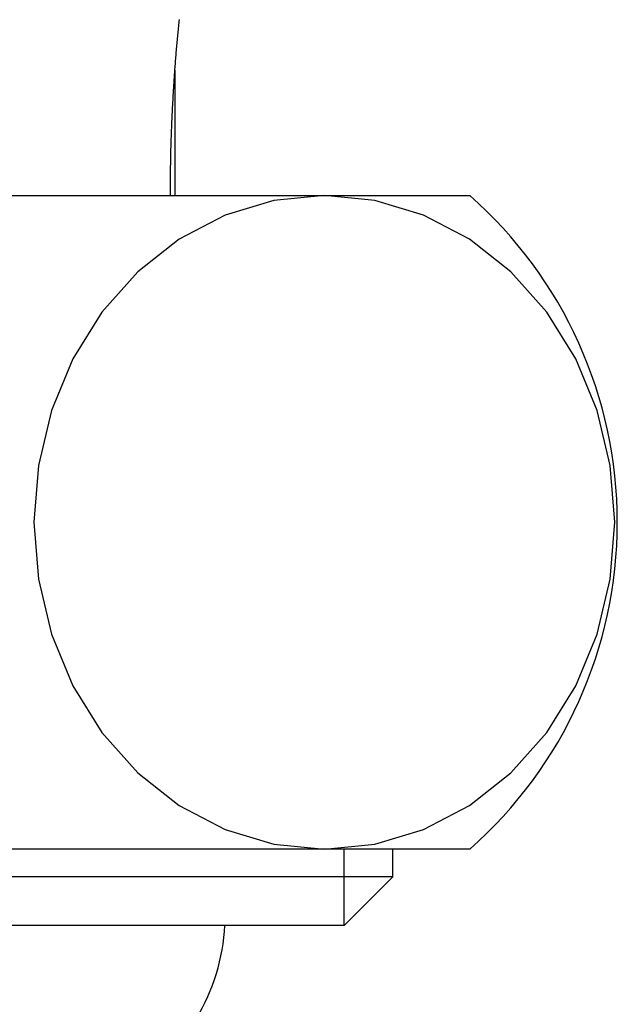
# Model space of a CAD drawing. Extents: x 26789 to 57701, y -3195 to 19000.
# Drawn here: x 32342 to 32353, y 936 to 954 of the extents above; entities that cross this region are included whole.
import ezdxf

# ---------------------------------------------------------------- set-up
doc = ezdxf.new("R2010")
doc.units = 0
doc.header["$LTSCALE"] = 15
doc.layers.add('__', color=7, linetype='CONTINUOUS')

# ---------------------------------------------------------------- blocks, each defined once
blk = doc.blocks.new('____-996')
at = {"layer": '__', "color": 7, "linetype": 'CONTINUOUS'}
for p, q in [((31633.433, -19103.591), (31633.433, -19105.891)), ((31617.558, -19105.891), (31638.849, -19105.891)), ((31635.252, -19105.983), (31634.354, -19106.253)), ((31636.178, -19105.891), (31635.252, -19105.983)), ((31636.178, -19105.891), (31636.178, -19105.891)), ((31637.104, -19105.983), (31636.178, -19105.891)), ((31636.178, -19105.891), (31636.178, -19105.891)), ((31638.001, -19106.253), (31637.104, -19105.983)), ((31634.354, -19106.253), (31633.511, -19106.695)), ((31638.844, -19106.695), (31638.001, -19106.253)), ((31633.511, -19106.695), (31632.75, -19107.295)), ((31639.605, -19107.295), (31638.844, -19106.695)), ((31632.75, -19107.295), (31632.092, -19108.035)), ((31640.263, -19108.035), (31639.605, -19107.295)), ((31632.092, -19108.035), (31631.559, -19108.891)), ((31640.796, -19108.891), (31640.263, -19108.035)), ((31631.559, -19108.891), (31631.166, -19109.839)), ((31641.189, -19109.839), (31640.796, -19108.891)), ((31631.166, -19109.839), (31630.926, -19110.85)), ((31641.429, -19110.85), (31641.189, -19109.839)), ((31630.926, -19110.85), (31630.845, -19111.891)), ((31641.51, -19111.891), (31641.429, -19110.85)), ((31630.845, -19111.891), (31630.926, -19112.933)), ((31641.429, -19112.933), (31641.51, -19111.891)), ((31630.926, -19112.933), (31631.166, -19113.944)), ((31641.189, -19113.944), (31641.429, -19112.933)), ((31631.166, -19113.944), (31631.559, -19114.891)), ((31640.796, -19114.891), (31641.189, -19113.944)), ((31631.559, -19114.891), (31632.092, -19115.748)), ((31640.263, -19115.748), (31640.796, -19114.891)), ((31632.092, -19115.748), (31632.75, -19116.488)), ((31639.605, -19116.488), (31640.263, -19115.748)), ((31632.75, -19116.488), (31633.511, -19117.088)), ((31638.844, -19117.088), (31639.605, -19116.488)), ((31633.511, -19117.088), (31634.354, -19117.53)), ((31638.001, -19117.53), (31638.844, -19117.088)), ((31634.354, -19117.53), (31635.252, -19117.8)), ((31637.104, -19117.8), (31638.001, -19117.53)), ((31638.849, -19117.891), (31617.558, -19117.891)), ((31635.252, -19117.8), (31636.178, -19117.891)), ((31636.178, -19117.891), (31637.104, -19117.8)), ((31636.542, -19119.291), (31636.542, -19117.891)), ((31637.433, -19118.4), (31637.433, -19117.891)), ((31637.433, -19118.4), (31617.558, -19118.4)), ((31637.433, -19118.4), (31636.542, -19119.291)), ((31636.542, -19119.291), (31617.558, -19119.291))]:
    blk.add_line(p, q, dxfattribs=at)
at = {"layer": '__', "color": 7, "linetype": 'CONTINUOUS', "flags": 128}
blk.add_lwpolyline([(31633.349, -19105.891), (31633.349, -19105.86), (31633.349, -19105.828), (31633.35, -19105.796), (31633.35, -19105.764), (31633.35, -19105.732), (31633.35, -19105.7), (31633.35, -19105.669), (31633.35, -19105.637), (31633.351, -19105.605), (31633.351, -19105.573), (31633.351, -19105.541), (31633.352, -19105.51), (31633.352, -19105.478), (31633.353, -19105.446), (31633.353, -19105.414), (31633.354, -19105.382), (31633.354, -19105.35), (31633.355, -19105.319), (31633.355, -19105.287), (31633.356, -19105.255), (31633.356, -19105.223), (31633.357, -19105.192), (31633.358, -19105.16), (31633.359, -19105.128), (31633.359, -19105.096), (31633.36, -19105.064), (31633.361, -19105.033), (31633.362, -19105.001), (31633.363, -19104.969), (31633.364, -19104.937), (31633.365, -19104.905), (31633.366, -19104.874), (31633.367, -19104.842), (31633.368, -19104.81), (31633.369, -19104.778), (31633.37, -19104.747), (31633.371, -19104.715), (31633.372, -19104.683), (31633.374, -19104.651), (31633.375, -19104.62), (31633.376, -19104.588), (31633.378, -19104.556), (31633.379, -19104.524), (31633.38, -19104.493), (31633.382, -19104.461), (31633.383, -19104.429), (31633.385, -19104.397), (31633.386, -19104.366), (31633.388, -19104.334), (31633.389, -19104.302), (31633.391, -19104.271), (31633.393, -19104.239), (31633.394, -19104.207), (31633.396, -19104.175), (31633.398, -19104.144), (31633.399, -19104.112), (31633.401, -19104.08), (31633.403, -19104.048), (31633.405, -19104.017), (31633.407, -19103.985), (31633.409, -19103.953), (31633.411, -19103.922), (31633.413, -19103.89), (31633.415, -19103.858), (31633.415, -19103.858), (31633.417, -19103.827), (31633.419, -19103.795), (31633.421, -19103.763), (31633.423, -19103.732), (31633.425, -19103.7), (31633.427, -19103.668), (31633.43, -19103.637), (31633.432, -19103.605), (31633.434, -19103.573), (31633.437, -19103.542), (31633.439, -19103.51), (31633.441, -19103.478), (31633.444, -19103.447), (31633.446, -19103.415), (31633.449, -19103.384), (31633.451, -19103.352), (31633.454, -19103.32), (31633.457, -19103.289), (31633.459, -19103.257), (31633.462, -19103.226), (31633.464, -19103.194), (31633.467, -19103.163), (31633.47, -19103.131), (31633.473, -19103.1), (31633.476, -19103.068), (31633.478, -19103.036), (31633.481, -19103.005), (31633.484, -19102.973), (31633.487, -19102.942), (31633.49, -19102.91), (31633.493, -19102.879), (31633.496, -19102.847), (31633.499, -19102.816), (31633.502, -19102.784), (31633.505, -19102.753), (31633.509, -19102.722), (31633.512, -19102.69), (31633.515, -19102.659)], dxfattribs=at)
at = {"layer": '__', "color": 7, "linetype": 'CONTINUOUS'}
for centre, radius, start, end in [((31633.558, -19111.891), 8, 311.4096, 48.5904), ((31630.658, -19119.091), 3.7, 328.9739, 356.9014)]:
    blk.add_arc(centre, radius, start, end, dxfattribs=at)
blk = doc.blocks.new('____-998')
at = {"layer": '__', "color": 7}
blk.add_blockref('____-996', (0, 0), dxfattribs=at)
blk = doc.blocks.new('____-999')
at = {"layer": '__', "color": 7}
blk.add_blockref('____-998', (0, 0), dxfattribs=at)
blk = doc.blocks.new('_____-6_3D')
at = {"layer": '__', "color": 7}
blk.add_blockref('____-999', (0, 0), dxfattribs=at)

msp = doc.modelspace()

# ---------------------------------------------------------------- block references
at = {"layer": '__', "color": 7}
msp.add_blockref('_____-6_3D', (711.233, 20056.536), dxfattribs=at)

doc.saveas('drawing.dxf')
